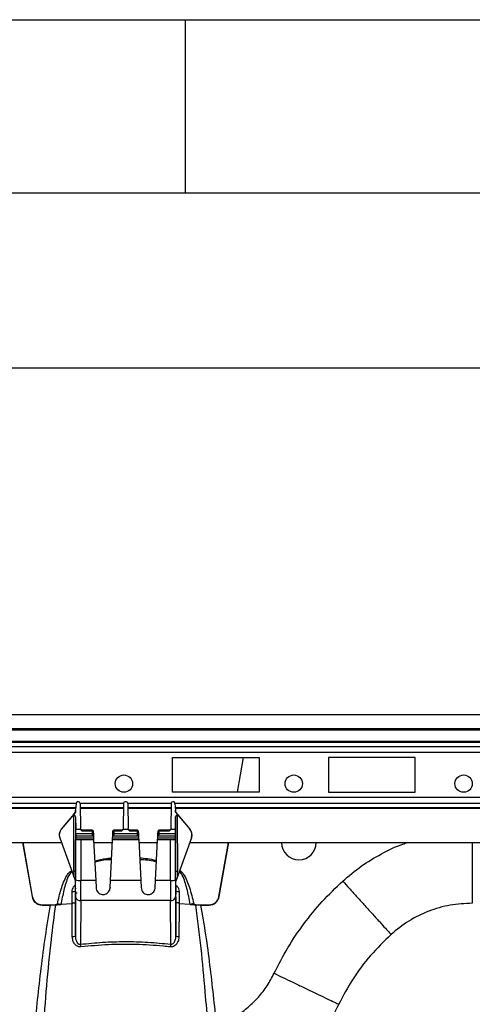
# Model space of a CAD drawing. Units: millimetres. Extents: x 150 to 4162, y 50 to 2920.
# Drawn here: x 1052 to 1183, y 2636 to 2920 of the extents above; entities that cross this region are included whole.
import ezdxf

# ---------------------------------------------------------------- set-up
doc = ezdxf.new("R2010")
doc.units = ezdxf.units.MM
doc.header["$LTSCALE"] = 10
doc.layers.get('0').update_dxf_attribs({"color": 1})
doc.layers.add('3004827', color=7, linetype='Continuous')
doc.layers.add('DIMENSION', color=3, linetype='Continuous')
doc.styles.add('SLDTEXTSTYLE0', font='TXT', dxfattribs={"width": 0.605})
doc.dimstyles.new('SLDDIMSTYLE2', dxfattribs={"dimtxt": 25, "dimasz": 25, "dimexe": 0, "dimexo": 0.0625, "dimgap": 6.25, "dimtad": 1, "dimrnd": 1e-09, "dimzin": 12, "dimdsep": 46, "dimtxsty": 'SLDTEXTSTYLE0', "dimsah": 1, "dimcen": 0.09, "dimadec": 0, "dimazin": 3, "dimtfac": 1, "dimtofl": 0, "dimtmove": 0, "dimatfit": 3, "dimfxl": 0, "dimfrac": 2, "dimtolj": 1, "dimtzin": 12, "dimarcsym": 0})

# ---------------------------------------------------------------- blocks, each defined once
blk = doc.blocks.new('1140855-M_002__D_4')
at = {"layer": 'DIMENSION'}
for p, q in [((930.36, 2739.53), (930.36, 2829.53)), ((2940.36, 2739.53), (2940.36, 2829.53)), ((930.36, 2819.53), (2940.36, 2819.53))]:
    blk.add_line(p, q, dxfattribs=at)
for points in [[(930.36, 2819.53), (955.36, 2815.68), (955.36, 2823.38)], [(2940.36, 2819.53), (2915.36, 2823.38), (2915.36, 2815.68)]]:
    blk.add_solid(points, dxfattribs=at)
at = {"layer": 'DIMENSION', "insert": (1868.56, 2851.76), "char_height": 25, "attachment_point": 1, "style": 'SLDTEXTSTYLE0'}
blk.add_mtext('2010mm', dxfattribs=at)
blk = doc.blocks.new('1140855-M_002_Front_view')
for p, q in [((-1005, 0), (1005, 0)), ((-1005, -4.1), (1005, -4.1)), ((1005, -4.6), (-1005, -4.6)), ((1005, -7.79), (-1005, -7.79)), ((1005, -8.15), (-1005, -8.15)), ((-1005, -9.27), (1005, -9.27)), ((1005, -11.04), (-1005, -11.04)), ((-839, -12.5), (-814, -12.5)), ((-839, -22.5), (-839, -12.5)), ((-820.25, -22.5), (-818.47, -12.5)), ((-820.22, -22.5), (-818.47, -12.5)), ((-814, -12.5), (-814, -22.5)), ((-769, -12.5), (-794, -12.5)), ((-794, -12.5), (-794, -22.5)), ((-769, -22.5), (-769, -12.5)), ((-814, -22.5), (-839, -22.5)), ((-794, -22.5), (-769, -22.5)), ((-712, -23.96), (-1005, -23.96)), ((-866.12, -25.2), (-866.23, -25.2)), ((-852.37, -25.2), (-852.63, -25.2)), ((-838.77, -25.2), (-838.88, -25.2)), ((-866.74, -25.73), (-1005, -25.73)), ((-1005, -26.85), (-866.85, -26.85)), ((-866.88, -27.21), (-1005, -27.21)), ((-866.92, -28.2), (-871.07, -33.16)), ((-867.63, -29.06), (-866.92, -28.2)), ((-866.74, -25.73), (-866.92, -27.62)), ((-866.92, -27.62), (-866.92, -28.2)), ((-866.92, -28.2), (-866.92, -27.62)), ((-866.92, -28.2), (-866.92, -28.2)), ((-866.74, -25.69), (-866.74, -25.73)), ((-865.62, -25.7), (-865.55, -32.92)), ((-853.13, -25.73), (-865.62, -25.73)), ((-865.61, -26.85), (-853.14, -26.85)), ((-853.15, -27.21), (-865.6, -27.21)), ((-853.13, -25.7), (-853.2, -32.92)), ((-851.87, -25.7), (-851.8, -32.92)), ((-839.38, -25.73), (-851.87, -25.73)), ((-851.86, -26.85), (-839.39, -26.85)), ((-839.4, -27.21), (-851.85, -27.21)), ((-839.38, -25.7), (-839.45, -32.92)), ((-838.26, -25.69), (-838.26, -25.73)), ((-838.26, -25.73), (-838.08, -27.62)), ((-712, -25.73), (-838.26, -25.73)), ((-838.15, -26.85), (-712, -26.85)), ((-712, -27.21), (-838.12, -27.21)), ((-838.08, -27.62), (-838.08, -28.2)), ((-838.08, -28.2), (-838.08, -27.62)), ((-837.37, -29.06), (-838.08, -28.2)), ((-838.08, -28.2), (-838.08, -28.2)), ((-838.08, -28.2), (-833.93, -33.16)), ((-867.63, -29.06), (-871.06, -33.16)), ((-867.41, -29.06), (-867.63, -29.06)), ((-867.43, -45.32), (-867.41, -29.06)), ((-866.91, -29.54), (-866.93, -45.36)), ((-866.91, -29.54), (-866.9, -33.12)), ((-838.09, -29.54), (-838.1, -33.12)), ((-838.07, -45.36), (-838.09, -29.54)), ((-837.37, -29.06), (-837.59, -29.06)), ((-837.59, -29.06), (-837.57, -45.32)), ((-837.37, -29.06), (-833.94, -33.16)), ((-871.07, -33.16), (-871.06, -33.16)), ((-866.9, -33.12), (-865.51, -33.12)), ((-865.51, -33.12), (-865.55, -32.92)), ((-862.11, -33.41), (-865.05, -33.41)), ((-862.1, -33.71), (-865.05, -33.71)), ((-862.1, -33.71), (-862.11, -33.41)), ((-862.06, -34.49), (-862.1, -33.71)), ((-861.86, -33.64), (-861.85, -33.8)), ((-861.85, -33.8), (-861.81, -34.48)), ((-856.19, -34.48), (-856.15, -33.8)), ((-856.15, -33.8), (-856.14, -33.64)), ((-855.9, -33.71), (-855.94, -34.49)), ((-855.89, -33.41), (-855.9, -33.71)), ((-853.7, -33.71), (-855.9, -33.71)), ((-853.7, -33.41), (-855.89, -33.41)), ((-853.2, -32.92), (-853.24, -33.12)), ((-853.24, -33.12), (-851.76, -33.12)), ((-851.76, -33.12), (-851.8, -32.92)), ((-849.11, -33.41), (-851.3, -33.41)), ((-849.1, -33.71), (-851.3, -33.71)), ((-849.1, -33.71), (-849.11, -33.41)), ((-849.06, -34.49), (-849.1, -33.71)), ((-848.86, -33.64), (-848.85, -33.8)), ((-848.85, -33.8), (-848.81, -34.48)), ((-843.19, -34.48), (-843.15, -33.8)), ((-843.15, -33.8), (-843.14, -33.64)), ((-842.9, -33.71), (-842.94, -34.49)), ((-842.89, -33.41), (-842.9, -33.71)), ((-839.95, -33.71), (-842.9, -33.71)), ((-839.95, -33.41), (-842.89, -33.41)), ((-839.45, -32.92), (-839.49, -33.12)), ((-839.49, -33.12), (-838.1, -33.12)), ((-833.94, -33.16), (-833.93, -33.16)), ((-871.5, -35.62), (-866.94, -48.13)), ((-871.49, -35.63), (-871.5, -35.62)), ((-871.49, -35.63), (-867.43, -46.75)), ((-866.93, -45.36), (-866.92, -36.21)), ((-866.91, -36.2), (-866.92, -36.21)), ((-866.9, -35.7), (-866.91, -35.7)), ((-866.91, -35.7), (-866.91, -36.2)), ((-861.75, -35.7), (-866.91, -35.7)), ((-861.72, -36.2), (-866.91, -36.2)), ((-866.9, -34.49), (-866.9, -35.2)), ((-862.06, -34.49), (-866.9, -34.49)), ((-866.9, -35.2), (-866.9, -35.2)), ((-866.9, -35.2), (-866.9, -35.7)), ((-862.03, -35.2), (-866.9, -35.2)), ((-861.78, -35.2), (-866.9, -35.2)), ((-861.75, -35.7), (-866.9, -35.7)), ((-865.42, -36.2), (-865.43, -47.92)), ((-861.72, -36.2), (-865.42, -36.2)), ((-862.03, -35.2), (-862.06, -34.49)), ((-861.81, -34.48), (-861.78, -35.2)), ((-861.78, -35.2), (-861.78, -35.2)), ((-861.78, -35.2), (-861.75, -35.7)), ((-861.75, -35.7), (-861.75, -35.7)), ((-861.75, -35.7), (-861.72, -36.2)), ((-861.72, -36.2), (-861.72, -36.2)), ((-861.72, -36.2), (-861.11, -47.92)), ((-856.89, -47.92), (-856.28, -36.2)), ((-856.28, -36.2), (-856.25, -35.7)), ((-848.72, -36.2), (-856.28, -36.2)), ((-848.72, -36.2), (-856.28, -36.2)), ((-856.28, -36.2), (-856.28, -36.2)), ((-856.25, -35.7), (-856.22, -35.2)), ((-848.75, -35.7), (-856.25, -35.7)), ((-848.75, -35.7), (-856.25, -35.7)), ((-856.25, -35.7), (-856.25, -35.7)), ((-856.22, -35.2), (-856.19, -34.48)), ((-848.78, -35.2), (-856.22, -35.2)), ((-856.22, -35.2), (-856.22, -35.2)), ((-855.94, -34.49), (-855.97, -35.2)), ((-849.03, -35.2), (-855.97, -35.2)), ((-849.06, -34.49), (-855.94, -34.49)), ((-849.03, -35.2), (-849.06, -34.49)), ((-848.81, -34.48), (-848.78, -35.2)), ((-848.78, -35.2), (-848.78, -35.2)), ((-848.78, -35.2), (-848.75, -35.7)), ((-848.75, -35.7), (-848.75, -35.7)), ((-848.75, -35.7), (-848.72, -36.2)), ((-848.72, -36.2), (-848.72, -36.2)), ((-848.72, -36.2), (-848.11, -47.92)), ((-843.89, -47.92), (-843.28, -36.2)), ((-843.28, -36.2), (-843.25, -35.7)), ((-838.09, -36.2), (-843.28, -36.2)), ((-839.58, -36.2), (-843.28, -36.2)), ((-843.28, -36.2), (-843.28, -36.2)), ((-843.25, -35.7), (-843.22, -35.2)), ((-838.1, -35.7), (-843.25, -35.7)), ((-838.09, -35.7), (-843.25, -35.7)), ((-843.25, -35.7), (-843.25, -35.7)), ((-843.22, -35.2), (-843.19, -34.48)), ((-838.1, -35.2), (-843.22, -35.2)), ((-843.22, -35.2), (-843.22, -35.2)), ((-842.94, -34.49), (-842.97, -35.2)), ((-838.1, -35.2), (-842.97, -35.2)), ((-838.1, -34.49), (-842.94, -34.49)), ((-839.57, -47.92), (-839.58, -36.2)), ((-838.1, -34.49), (-838.1, -35.2)), ((-838.1, -35.2), (-838.1, -35.2)), ((-838.1, -35.2), (-838.1, -35.7)), ((-838.1, -35.7), (-838.09, -35.7)), ((-838.09, -35.7), (-838.09, -36.2)), ((-838.09, -36.2), (-838.08, -36.21)), ((-838.08, -36.21), (-838.07, -45.36)), ((-833.5, -35.62), (-838.06, -48.13)), ((-833.51, -35.63), (-837.57, -46.75)), ((-833.5, -35.62), (-833.51, -35.63)), ((-1005, -37), (-871, -37)), ((-882.23, -37), (-879.5, -52.59)), ((-882.18, -37), (-879.43, -52.52)), ((-861.68, -37), (-856.32, -37)), ((-848.68, -37), (-843.32, -37)), ((-834, -37), (-708.64, -37)), ((-825.57, -52.52), (-822.82, -37)), ((-825.5, -52.59), (-822.77, -37)), ((-866.94, -48.13), (-866.93, -48.1)), ((-866.94, -48.66), (-866.94, -48.13)), ((-866.93, -47.74), (-866.93, -48.11)), ((-866.93, -48.11), (-866.93, -48.1)), ((-861.11, -47.92), (-865.43, -47.92)), ((-861.11, -47.92), (-861, -50)), ((-857, -50), (-856.89, -47.92)), ((-848.11, -47.92), (-856.89, -47.92)), ((-848.11, -47.92), (-848, -50)), ((-844, -50), (-843.89, -47.92)), ((-839.57, -47.92), (-843.89, -47.92)), ((-838.07, -48.11), (-838.07, -47.74)), ((-838.07, -48.1), (-838.07, -48.11)), ((-838.07, -48.1), (-838.06, -48.13)), ((-838.06, -48.66), (-838.06, -48.13)), ((-866.99, -54.37), (-866.94, -50.36)), ((-866.96, -51.07), (-866.99, -54.37)), ((-866.94, -50.12), (-866.94, -50.36)), ((-857, -50), (-857.05, -50.35)), ((-838.06, -50.12), (-838.06, -50.36)), ((-838.01, -54.37), (-838.06, -50.36)), ((-838.01, -54.37), (-838.04, -51.07)), ((-879.5, -52.59), (-879.43, -52.52)), ((-866.99, -64.01), (-866.94, -52.71)), ((-865.44, -53.77), (-865.5, -66.34)), ((-839.56, -53.77), (-865.44, -53.77)), ((-839.5, -66.34), (-839.56, -53.77)), ((-838.06, -52.71), (-838.01, -64.01)), ((-825.57, -52.52), (-825.5, -52.59)), ((-876.52, -54.96), (-876.59, -55.04)), ((-876.59, -55.04), (-874.14, -55.04)), ((-876.52, -54.96), (-872.23, -54.96)), ((-874.14, -55.04), (-872.75, -55)), ((-872.75, -55), (-872.74, -55)), ((-872.67, -55), (-872.74, -55)), ((-872.67, -55), (-872.74, -55.01)), ((-872.74, -55), (-872.74, -55.01)), ((-871.18, -54.94), (-872.67, -55)), ((-872.23, -54.96), (-872.15, -54.64)), ((-871.18, -54.94), (-872.23, -54.96)), ((-871.16, -54.87), (-871.18, -54.94)), ((-867.92, -54.72), (-871.16, -54.87)), ((-867.92, -54.42), (-867.92, -54.72)), ((-866.99, -54.37), (-866.99, -54.37)), ((-838.01, -54.37), (-838.01, -54.37)), ((-837.08, -54.72), (-837.08, -54.42)), ((-833.84, -54.87), (-837.08, -54.72)), ((-833.82, -54.94), (-833.84, -54.87)), ((-832.33, -55), (-833.82, -54.94)), ((-832.77, -54.96), (-833.82, -54.94)), ((-832.85, -54.64), (-832.77, -54.96)), ((-832.77, -54.96), (-828.48, -54.96)), ((-832.26, -55), (-832.33, -55)), ((-832.26, -55.01), (-832.33, -55)), ((-832.26, -55), (-832.25, -55)), ((-832.26, -55.01), (-832.26, -55)), ((-832.25, -55), (-830.86, -55.04)), ((-830.86, -55.04), (-828.41, -55.04)), ((-828.41, -55.04), (-828.48, -54.96))]:
    blk.add_line(p, q)
at = {"flags": 128}
for points in [[(-862.1, -33.71), (-862.05, -33.71), (-862, -33.71), (-861.96, -33.72), (-861.92, -33.73), (-861.89, -33.74), (-861.87, -33.76), (-861.85, -33.78), (-861.85, -33.8)], [(-855.9, -33.71), (-855.95, -33.71), (-856, -33.71), (-856.04, -33.72), (-856.08, -33.73), (-856.11, -33.74), (-856.13, -33.76), (-856.15, -33.78), (-856.15, -33.8)], [(-848.85, -33.8), (-848.85, -33.78), (-848.87, -33.76), (-848.89, -33.74), (-848.92, -33.73), (-848.96, -33.72), (-849, -33.71), (-849.05, -33.71), (-849.1, -33.71)], [(-843.15, -33.8), (-843.15, -33.78), (-843.13, -33.76), (-843.11, -33.74), (-843.08, -33.73), (-843.04, -33.72), (-843, -33.71), (-842.95, -33.71), (-842.9, -33.71)], [(-872.74, -55.01), (-872.74, -55.01), (-872.74, -55.01), (-872.74, -55.01), (-872.74, -55.01), (-872.75, -55), (-872.75, -55), (-872.75, -55), (-872.75, -55)], [(-872.15, -54.64), (-872.03, -54.67), (-871.9, -54.7), (-871.78, -54.73), (-871.66, -54.76), (-871.53, -54.79), (-871.41, -54.81), (-871.29, -54.84), (-871.16, -54.87)], [(-832.85, -54.64), (-832.97, -54.67), (-833.1, -54.7), (-833.22, -54.73), (-833.34, -54.76), (-833.47, -54.79), (-833.59, -54.81), (-833.71, -54.84), (-833.84, -54.87)], [(-832.26, -55.01), (-832.26, -55.01), (-832.26, -55.01), (-832.26, -55.01), (-832.26, -55.01), (-832.25, -55), (-832.25, -55), (-832.25, -55), (-832.25, -55)]]:
    blk.add_lwpolyline(points, dxfattribs=at)
for centre in [(-853, -20), (-804, -20), (-755, -20)]:
    blk.add_circle(centre, 2.5)
for centre, radius, start, end in [((-862.11, -33.66), 0.25, 3, 89.4519), ((-855.89, -33.66), 0.25, 90.062, 177), ((-849.11, -33.66), 0.25, 3, 89.4519), ((-842.89, -33.66), 0.25, 90.062, 177), ((-861.25, -48.81), 14.34, 92.251, 93.2496), ((-856.75, -48.81), 14.34, 86.7504, 87.749), ((-848.25, -48.81), 14.34, 92.251, 93.2496), ((-843.75, -48.81), 14.34, 86.7504, 87.749), ((-802.5, -37), 5, 180, 270), ((-802.5, -37), 5, 270, 0), ((-867.3, -46.8), 1.49, 75.2797, 94.7147), ((-837.7, -46.8), 1.49, 85.2853, 104.7203), ((-867.06, -48.05), 0.339, 66.164, 91.6268), ((-865.77, -44.37), 3.56, 251.0932, 275.5286), ((-839.23, -44.37), 3.56, 264.4714, 288.9068), ((-837.94, -48.05), 0.339, 88.3732, 113.836), ((-867.65, -47.11), 4.02, 266.2986, 279.7746), ((-837.35, -47.11), 4.02, 260.2254, 273.7014), ((-865.62, -52.44), 1.34, 191.6089, 277.8326), ((-839.38, -52.44), 1.34, 262.1674, 348.3911), ((-867.68, -60.61), 3.47, 266.6335, 281.3924), ((-837.32, -60.61), 3.47, 258.6076, 273.3665), ((-872.76, -67.8), 7.4, 5.2685, 11.3737), ((-832.24, -67.8), 7.4, 168.6263, 174.7315)]:
    blk.add_arc(centre, radius, start, end)
for centre, major_axis, ratio, start_param, end_param in [((-866.12, -25.7), (0.355, -0.354), 0.995846, 0.789659, 2.356092), ((-852.63, -25.7), (0.355, 0.354), 0.995846, 0.785501, 2.351934), ((-852.37, -25.7), (0.355, -0.354), 0.995846, 0.789659, 2.356092), ((-838.88, -25.7), (0.355, 0.354), 0.995846, 0.785501, 2.351934), ((-867.41, -29.54), (0.5, 0.005), 0.963801, 6.278083, 7.844566), ((-837.59, -29.54), (0.5, -0.005), 0.963801, 1.580212, 3.146695), ((-869.16, -34.76), (1.96, 1.55), 0.999126, 1.774843, 2.821837), ((-869.14, -34.77), (1.96, 1.55), 0.999126, 1.774843, 2.821837), ((-866.91, -34.5), (0, 2), 0.004363, 4.716754, 5.474266), ((-865.05, -33.91), (-0.004, 0.5), 0.008726, 5.116446, 6.281334), ((-853.7, -33.91), (0.004, 0.5), 0.008726, 0.002251, 1.166739), ((-851.3, -33.91), (-0.004, 0.5), 0.008726, 5.116446, 6.281334), ((-839.95, -33.91), (0.004, 0.5), 0.008726, 0.002251, 1.166739), ((-838.09, -34.5), (0, 2), 0.004363, 0.80892, 1.566431), ((-835.86, -34.77), (1.96, -1.55), 0.999126, 0.319755, 1.36675), ((-835.84, -34.76), (1.96, -1.55), 0.999126, 0.319755, 1.36675), ((-865.42, -36.21), (1.5, 0), 0.004398, 1.57068, 3.137193), ((-862.03, -35.2), (0.25, 0), 0.004357, 0.000228, 1.570796), ((-855.97, -35.2), (0.25, 0), 0.004357, 1.570796, 3.141364), ((-849.03, -35.2), (0.25, 0), 0.004357, 0.000228, 1.570796), ((-842.97, -35.2), (0.25, 0), 0.004357, 1.570796, 3.141364), ((-839.58, -36.21), (1.5, 0), 0.004398, 0.0044, 1.570912), ((-865.42, -45.07), (0.05, 57.09), 0.035033, 1.575113, 1.600263), ((-865.42, -45.11), (0.05, 57.03), 0.026303, 1.575113, 1.616933), ((-839.58, -45.11), (-0.05, 57.03), 0.026303, 4.666252, 4.708073), ((-839.58, -45.07), (-0.05, 57.09), 0.035033, 4.682922, 4.708073), ((-866.96, -46.7), (0, 8.5), 0.004363, 3.926992, 4.546443), ((-865.46, -46.7), (0, 10), 0.003709, 3.926992, 4.590217), ((-839.54, -46.7), (0, 10), 0.003709, 1.692968, 2.356193), ((-838.04, -46.7), (0, 8.5), 0.004363, 1.736742, 2.356193), ((-866.92, -46), (0.05, 6), 0.001326, 3.184356, 4.122423), ((-866.92, -46), (0.05, 6), 0.001326, 2.577398, 2.698885), ((-866.94, -48.48), (0, 2), 0.004363, 3.49066, 4.625124), ((-838.06, -48.48), (0, 2), 0.004363, 1.658061, 2.792525), ((-838.08, -46), (-0.05, 6), 0.001326, 2.166698, 2.764213), ((-838.08, -46), (-0.05, 6), 0.001326, 2.764213, 3.705788), ((-876.51, -51.99), (1.95, 2.38), 0.97376, 2.443993, 3.814895), ((-876.45, -51.91), (2.01, 2.33), 0.975405, 2.471683, 3.842585), ((-866.92, -46), (0.05, 6), 0.001326, 2.698885, 3.184356), ((-828.55, -51.91), (-2.01, 2.33), 0.975405, 2.4406, 3.811502), ((-828.49, -51.99), (-1.95, 2.38), 0.97376, 2.46829, 3.839192)]:
    blk.add_ellipse(centre, major_axis=major_axis, ratio=ratio, start_param=start_param, end_param=end_param)
for points, knots in [([(-866.23, -25.2), (-866.27, -25.2), (-866.36, -25.21), (-866.5, -25.27), (-866.63, -25.38), (-866.71, -25.53), (-866.73, -25.64), (-866.74, -25.69)], [0, 0, 0, 0, 0.14631, 0.291959, 0.495732, 0.775769, 1, 1, 1, 1]), ([(-838.26, -25.69), (-838.28, -25.59), (-838.31, -25.45), (-838.46, -25.3), (-838.58, -25.23), (-838.69, -25.2), (-838.75, -25.2), (-838.77, -25.2)], [0, 0, 0, 0, 0.42524, 0.630304, 0.802301, 0.94265, 1, 1, 1, 1]), ([(-865.05, -33.41), (-865.06, -33.41), (-865.13, -33.42), (-865.24, -33.38), (-865.37, -33.3), (-865.45, -33.21), (-865.5, -33.14), (-865.51, -33.1), (-865.52, -33.1)], [0, 0, 0, 0, 0.029064, 0.338716, 0.582925, 0.787355, 0.959488, 1, 1, 1, 1]), ([(-865.05, -33.71), (-865.05, -33.71), (-865.16, -33.6), (-865.35, -33.41), (-865.46, -33.2), (-865.51, -33.12)], [0, 0, 0, 0, 0.006032, 0.566861, 1, 1, 1, 1]), ([(-853.24, -33.12), (-853.29, -33.2), (-853.4, -33.41), (-853.59, -33.6), (-853.7, -33.71), (-853.7, -33.71)], [0, 0, 0, 0, 0.433139, 0.993968, 1, 1, 1, 1]), ([(-853.25, -33.13), (-853.26, -33.15), (-853.3, -33.22), (-853.39, -33.31), (-853.53, -33.39), (-853.65, -33.4), (-853.7, -33.4)], [0, 0, 0, 0, 0.113433, 0.402327, 0.711212, 1, 1, 1, 1]), ([(-851.3, -33.41), (-851.31, -33.41), (-851.38, -33.42), (-851.49, -33.38), (-851.62, -33.3), (-851.7, -33.21), (-851.75, -33.14), (-851.76, -33.1), (-851.77, -33.1)], [0, 0, 0, 0, 0.029064, 0.338716, 0.582925, 0.787355, 0.959488, 1, 1, 1, 1]), ([(-851.3, -33.71), (-851.3, -33.71), (-851.41, -33.6), (-851.6, -33.41), (-851.71, -33.2), (-851.76, -33.12)], [0, 0, 0, 0, 0.0060319, 0.5668612, 1, 1, 1, 1]), ([(-839.49, -33.12), (-839.54, -33.2), (-839.65, -33.41), (-839.84, -33.6), (-839.95, -33.71), (-839.95, -33.71)], [0, 0, 0, 0, 0.4331388, 0.9939681, 1, 1, 1, 1]), ([(-839.5, -33.13), (-839.51, -33.15), (-839.55, -33.22), (-839.64, -33.31), (-839.78, -33.39), (-839.9, -33.4), (-839.95, -33.4)], [0, 0, 0, 0, 0.113433, 0.402327, 0.711212, 1, 1, 1, 1]), ([(-789.86, -48.12), (-788.12, -46.64), (-784.65, -43.7), (-778.77, -40.2), (-774.25, -37.95), (-771.61, -37.14), (-771.15, -37)], [0, 0, 0, 0, 0.311299, 0.622636, 0.934174, 1, 1, 1, 1]), ([(-752.5, -37), (-752.5, -37.86), (-752.5, -39.87), (-752.5, -43.01), (-752.5, -46.4), (-752.5, -49.6), (-752.5, -52.26), (-752.5, -54.13), (-752.5, -54.38), (-752.5, -54.5)], [0, 0, 0, 0, 0.088825, 0.209342, 0.34399, 0.492561, 0.65361, 0.824202, 1, 1, 1, 1]), ([(-861.41, -42.25), (-860.27, -41.98), (-858.67, -41.59), (-857.03, -41.49), (-856.55, -41.46)], [0, 0, 0, 0, 0.71156, 1, 1, 1, 1]), ([(-856.58, -41.93), (-857.02, -41.95), (-858.65, -41.99), (-860.23, -42.37), (-861.39, -42.64)], [0, 0, 0, 0, 0.274325, 1, 1, 1, 1]), ([(-848.45, -41.4), (-846.92, -41.53), (-845.27, -41.67), (-843.71, -42.21), (-843.59, -42.25)], [0, 0, 0, 0, 0.922881, 1, 1, 1, 1]), ([(-843.61, -42.65), (-843.76, -42.6), (-845.29, -42.09), (-846.93, -42.03), (-848.42, -41.98)], [0, 0, 0, 0, 0.092797, 1, 1, 1, 1]), ([(-872.15, -54.64), (-871.84, -53.24), (-871.21, -50.46), (-869.98, -47.35), (-868.81, -45.54), (-868.23, -45.16), (-868.06, -45.05)], [0, 0, 0, 0, 0.404572, 0.805691, 0.942978, 1, 1, 1, 1]), ([(-868.09, -45.42), (-868.09, -45.42), (-868.17, -45.49), (-868.56, -45.89), (-869.17, -47), (-869.78, -48.73), (-870.51, -51.42), (-870.9, -53.49), (-871.16, -54.87)], [0, 0, 0, 0, 0.000006, 0.032589, 0.167048, 0.372088, 0.57956, 1, 1, 1, 1]), ([(-836.94, -45.04), (-836.89, -45.06), (-836.42, -45.33), (-835.63, -46.33), (-834.78, -48.01), (-833.78, -50.85), (-833.23, -53.09), (-832.85, -54.64)], [0, 0, 0, 0, 0.013573, 0.151839, 0.349088, 0.54736, 1, 1, 1, 1]), ([(-833.84, -54.87), (-834.13, -53.32), (-834.55, -51.11), (-835.36, -48.29), (-835.99, -46.64), (-836.6, -45.69), (-836.91, -45.42), (-836.91, -45.42)], [0, 0, 0, 0, 0.47164, 0.672559, 0.875397, 0.999994, 1, 1, 1, 1]), ([(-867.07, -47.71), (-867.07, -47.71), (-867.19, -47.4), (-867.31, -47.07), (-867.43, -46.75)], [0, 0, 0, 0, 0.018163, 1, 1, 1, 1]), ([(-866.93, -48.11), (-866.93, -48.11), (-866.93, -48.1), (-866.94, -48.08), (-866.96, -48.03), (-867, -47.91), (-867.04, -47.8), (-867.07, -47.71)], [0, 0, 0, 0, 0.028116, 0.142935, 0.31794, 0.491726, 1, 1, 1, 1]), ([(-837.93, -47.71), (-837.96, -47.8), (-838, -47.91), (-838.04, -48.03), (-838.06, -48.08), (-838.07, -48.1), (-838.07, -48.11), (-838.07, -48.11)], [0, 0, 0, 0, 0.508274, 0.68206, 0.857065, 0.971884, 1, 1, 1, 1]), ([(-837.57, -46.75), (-837.69, -47.07), (-837.81, -47.4), (-837.93, -47.71), (-837.93, -47.71)], [0, 0, 0, 0, 0.981837, 1, 1, 1, 1]), ([(-809.66, -74.72), (-808.4, -72.24), (-805.86, -67.29), (-801.15, -60.39), (-795.89, -53.89), (-791.87, -50.04), (-789.86, -48.12)], [0, 0, 0, 0, 0.249877, 0.499872, 0.750028, 1, 1, 1, 1]), ([(-789.86, -48.12), (-789.24, -48.8), (-787.92, -50.26), (-785.86, -52.55), (-783.64, -55.01), (-781.38, -57.51), (-779.23, -59.89), (-777.45, -61.86), (-776.2, -63.25), (-776.04, -63.43), (-775.95, -63.52)], [0, 0, 0, 0, 0.085003, 0.18113, 0.289391, 0.410369, 0.543879, 0.688626, 0.841968, 1, 1, 1, 1]), ([(-867.92, -54.42), (-867.92, -53.86), (-867.91, -52.76), (-867.91, -51.65), (-867.9, -51.12)], [0, 0, 0, 0, 0.512934, 1, 1, 1, 1]), ([(-867.9, -51.12), (-867.89, -50.9), (-867.84, -50.43), (-867.55, -49.84), (-867.22, -49.45), (-866.99, -49.34), (-866.94, -49.32)], [0, 0, 0, 0, 0.307018, 0.654981, 0.911547, 1, 1, 1, 1]), ([(-861, -50), (-860.97, -50.24), (-860.92, -50.72), (-860.54, -51.34), (-859.97, -51.8), (-859.29, -52.02), (-858.64, -52), (-858.08, -51.81), (-857.58, -51.46), (-857.19, -50.94), (-857.02, -50.41), (-857, -50.09), (-857, -50)], [0, 0, 0, 0, 0.116569, 0.232999, 0.351957, 0.461428, 0.554735, 0.641741, 0.73499, 0.841103, 0.958266, 1, 1, 1, 1]), ([(-848, -50), (-847.97, -50.24), (-847.92, -50.72), (-847.54, -51.34), (-846.97, -51.8), (-846.29, -52.02), (-845.64, -52), (-845.08, -51.81), (-844.58, -51.46), (-844.19, -50.94), (-844.02, -50.41), (-844, -50.09), (-844, -50)], [0, 0, 0, 0, 0.116569, 0.232999, 0.351957, 0.461428, 0.554735, 0.641741, 0.73499, 0.841103, 0.958266, 1, 1, 1, 1]), ([(-838.06, -49.31), (-838.03, -49.33), (-837.84, -49.4), (-837.52, -49.75), (-837.17, -50.34), (-837.12, -50.86), (-837.1, -51.12)], [0, 0, 0, 0, 0.053625, 0.276199, 0.644727, 1, 1, 1, 1]), ([(-837.1, -51.12), (-837.09, -51.78), (-837.09, -52.88), (-837.08, -53.99), (-837.08, -54.42)], [0, 0, 0, 0, 0.603553, 1, 1, 1, 1]), ([(-866.97, -51.97), (-866.97, -51.97), (-866.97, -51.97), (-866.97, -51.96), (-866.96, -51.94), (-866.96, -51.9), (-866.94, -51.81), (-866.88, -51.7), (-866.77, -51.59), (-866.62, -51.51), (-866.5, -51.5), (-866.45, -51.5)], [0, 0, 0, 0, 0.106971, 0.170714, 0.205693, 0.242849, 0.330081, 0.469993, 0.638396, 0.817792, 1, 1, 1, 1]), ([(-838.03, -51.97), (-838.03, -51.97), (-838.03, -51.98), (-838.03, -51.92), (-838.04, -51.82), (-838.04, -51.6), (-838.04, -51.54)], [0, 0, 0, 0, 0.008163, 0.228677, 0.762344, 1, 1, 1, 1]), ([(-878.84, -91.46), (-878.21, -85.37), (-877.27, -76.24), (-875.69, -64.1), (-874.66, -58.06), (-874.14, -55.04)], [0, 0, 0, 0, 0.499662, 0.749736, 1, 1, 1, 1]), ([(-872.74, -55.01), (-873.18, -58.31), (-874.21, -66.06), (-875.36, -78.3), (-876.06, -87.23), (-876.41, -91.7)], [0, 0, 0, 0, 0.271197, 0.63553, 1, 1, 1, 1]), ([(-867.92, -54.42), (-867.9, -54.42), (-867.85, -54.42), (-867.69, -54.42), (-867.46, -54.42), (-867.2, -54.41), (-867.03, -54.39), (-867, -54.38), (-866.99, -54.37)], [0, 0, 0, 0, 0.046159, 0.096936, 0.322704, 0.54847, 0.774235, 1, 1, 1, 1]), ([(-867.88, -64.07), (-867.88, -63.41), (-867.9, -60.29), (-867.91, -57.08), (-867.92, -54.52), (-867.92, -54.42)], [0, 0, 0, 0, 0.206836, 0.968952, 1, 1, 1, 1]), ([(-866.99, -54.37), (-866.99, -54.37), (-866.99, -57.58), (-866.99, -60.8), (-866.99, -64.01)], [0, 0, 0, 0, 0.000039, 1, 1, 1, 1]), ([(-838.01, -64.01), (-838.01, -60.8), (-838.01, -57.58), (-838.01, -54.37), (-838.01, -54.37)], [0, 0, 0, 0, 0.9999609, 1, 1, 1, 1]), ([(-837.08, -54.42), (-837.1, -54.42), (-837.15, -54.42), (-837.31, -54.42), (-837.54, -54.42), (-837.8, -54.41), (-837.97, -54.39), (-838, -54.38), (-838.01, -54.37)], [0, 0, 0, 0, 0.0461589, 0.0969358, 0.3227039, 0.54847, 0.774235, 1, 1, 1, 1]), ([(-837.08, -54.42), (-837.08, -54.52), (-837.08, -55.29), (-837.1, -58.51), (-837.11, -61.62), (-837.12, -64.07)], [0, 0, 0, 0, 0.03105, 0.237885, 1, 1, 1, 1]), ([(-828.72, -90.02), (-828.98, -86.69), (-829.58, -79.19), (-830.64, -67.5), (-831.72, -59.17), (-832.26, -55.01)], [0, 0, 0, 0, 0.284124, 0.641948, 1, 1, 1, 1]), ([(-830.86, -55.04), (-830.37, -57.91), (-829.38, -63.66), (-827.85, -75.25), (-826.94, -83.96), (-826.33, -89.78)], [0, 0, 0, 0, 0.249611, 0.499484, 1, 1, 1, 1]), ([(-752.5, -54.5), (-754.64, -54.61), (-758.93, -54.84), (-765.13, -56.67), (-770.95, -59.47), (-774.29, -62.17), (-775.95, -63.52)], [0, 0, 0, 0, 0.2500069, 0.4999973, 0.7499956, 1, 1, 1, 1]), ([(-865.39, -67.12), (-865.63, -67.12), (-866.09, -67.11), (-866.75, -66.77), (-867.32, -66.19), (-867.78, -65.26), (-867.85, -64.5), (-867.88, -64.07)], [0, 0, 0, 0, 0.1615299, 0.3117622, 0.4889514, 0.7150433, 1, 1, 1, 1]), ([(-866.99, -64.01), (-866.97, -64.34), (-866.94, -64.91), (-866.68, -65.63), (-866.36, -66.07), (-866.09, -66.25), (-865.87, -66.33), (-865.69, -66.36), (-865.55, -66.34), (-865.5, -66.34)], [0, 0, 0, 0, 0.318692, 0.55681, 0.727522, 0.828363, 0.860767, 0.954612, 1, 1, 1, 1]), ([(-837.12, -64.07), (-837.12, -64.15), (-837.13, -64.65), (-837.3, -65.47), (-837.79, -66.33), (-838.36, -66.84), (-838.96, -67.12), (-839.4, -67.12), (-839.61, -67.12)], [0, 0, 0, 0, 0.049965, 0.338718, 0.55766, 0.706919, 0.853674, 1, 1, 1, 1]), ([(-839.5, -66.34), (-839.4, -66.35), (-839.27, -66.36), (-839.03, -66.3), (-838.88, -66.23), (-838.66, -66.06), (-838.39, -65.74), (-838.1, -65.08), (-838.01, -64.46), (-838.01, -64.07), (-838.01, -64.01)], [0, 0, 0, 0, 0.09994, 0.125981, 0.232649, 0.255086, 0.396455, 0.622934, 0.943341, 1, 1, 1, 1]), ([(-775.95, -63.52), (-777.97, -65.49), (-782, -69.42), (-787.09, -76.22), (-789.72, -81.19), (-791.04, -83.68)], [0, 0, 0, 0, 0.333328, 0.666671, 1, 1, 1, 1]), ([(-865.5, -66.34), (-863.38, -66.13), (-859.12, -65.71), (-852.62, -65.51), (-846.06, -65.7), (-841.69, -66.12), (-839.5, -66.34)], [0, 0, 0, 0, 0.246239, 0.493724, 0.746026, 1, 1, 1, 1]), ([(-839.61, -67.12), (-840.27, -67.05), (-843.58, -66.72), (-849.52, -66.32), (-857.5, -66.38), (-862.75, -66.87), (-865.39, -67.12)], [0, 0, 0, 0, 0.077301, 0.386782, 0.691827, 1, 1, 1, 1]), ([(-826.33, -89.78), (-825.31, -89.38), (-823.27, -88.58), (-820.16, -86.82), (-817.05, -84.54), (-814.12, -81.64), (-811.57, -78.37), (-810.3, -75.94), (-809.66, -74.72)], [0, 0, 0, 0, 0.1421966, 0.2848692, 0.4637876, 0.6427107, 0.8211515, 1, 1, 1, 1]), ([(-809.66, -74.72), (-808.83, -75.12), (-807.07, -75.97), (-804.31, -77.3), (-801.34, -78.73), (-798.31, -80.18), (-795.44, -81.56), (-793.05, -82.71), (-791.37, -83.52), (-791.15, -83.63), (-791.04, -83.68)], [0, 0, 0, 0, 0.084939, 0.18101, 0.289232, 0.41019, 0.543709, 0.688491, 0.841894, 1, 1, 1, 1]), ([(-902.4, -79.42), (-901.69, -80.33), (-900.28, -82.13), (-897.78, -84.51), (-895.04, -86.59), (-892.06, -88.33), (-888.9, -89.72), (-885.61, -90.71), (-882.24, -91.33), (-879.97, -91.42), (-878.84, -91.46)], [0, 0, 0, 0, 0.125386, 0.250387, 0.375704, 0.501054, 0.626462, 0.751915, 0.875615, 1, 1, 1, 1]), ([(-791.04, -83.68), (-791.85, -85.24), (-793.48, -88.37), (-795.81, -91.7), (-797.25, -93.48), (-797.58, -93.88)], [0, 0, 0, 0, 0.435463, 0.870907, 1, 1, 1, 1])]:
    blk.add_open_spline(points, degree=3, knots=knots)

msp = doc.modelspace()

# ---------------------------------------------------------------- linework, layer by layer
for p, q in [((150, 2920), (4150, 2920)), ((1100, 2920), (1100, 2870)), ((200, 2870), (4100, 2870))]:
    msp.add_line(p, q)

# ---------------------------------------------------------------- block references
at = {"layer": '3004827'}
msp.add_blockref('1140855-M_002_Front_view', (1935.361, 2719.53), dxfattribs=at)

# ---------------------------------------------------------------- dimensions: what is measured, and where the dimension line sits
at = {"layer": 'DIMENSION'}
dim = msp.add_linear_dim(base=(2940.361, 2819.53), p1=(930.361, 2719.53), p2=(2940.361, 2719.53), dimstyle='SLDDIMSTYLE2', dxfattribs=at)
dim.commit()
dim.dimension.update_dxf_attribs({"geometry": '1140855-M_002__D_4', "text_midpoint": (1935.361, 2819.53), "dimtype": 160})

doc.saveas('drawing.dxf')
